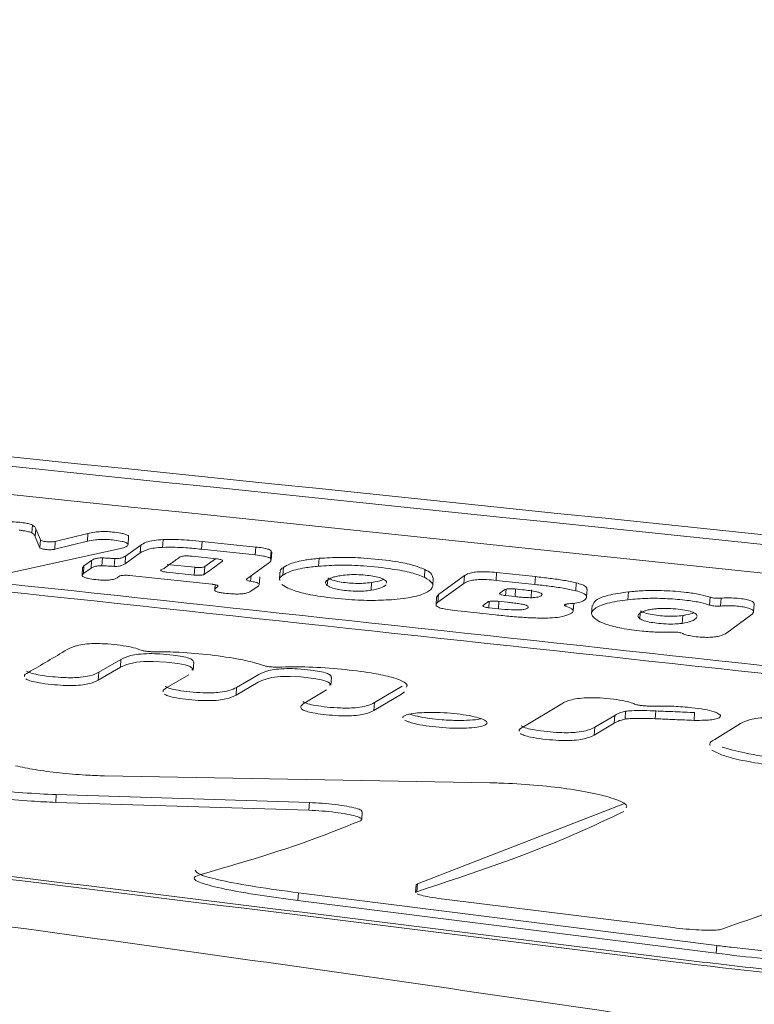
# Model space of a CAD drawing. Units: millimetres. Extents: x 963 to 18704, y 356 to 11722.
# Drawn here: x 13208 to 13227, y 4348 to 4374 of the extents above; entities that cross this region are included whole.
import ezdxf

# ---------------------------------------------------------------- set-up
doc = ezdxf.new("R2010")
doc.units = ezdxf.units.MM
doc.layers.add('DiKom', color=7, linetype='Continuous')

msp = doc.modelspace()

# ---------------------------------------------------------------- linework, layer by layer
at = {"layer": 'DiKom', "color": 7, "linetype": 'Continuous', "lineweight": 15}
for p, q in [((13208.599, 4360.643), (13208.585, 4360.443)), ((13208.687, 4360.546), (13208.673, 4360.346)), ((13208.673, 4360.346), (13208.79, 4360.065)), ((13208.804, 4360.265), (13208.687, 4360.546)), ((13210.019, 4360.429), (13209.182, 4360.225)), ((13210.019, 4360.429), (13210.005, 4360.229)), ((13211.043, 4360.144), (13211.057, 4360.344)), ((13208.804, 4360.265), (13208.79, 4360.065)), ((13209.168, 4360.025), (13210.005, 4360.229)), ((13209.182, 4360.225), (13209.168, 4360.025)), ((13211.368, 4360.13), (13210.982, 4359.851)), ((13211.368, 4360.13), (13211.354, 4359.93)), ((13211.94, 4360.274), (13211.926, 4360.074)), ((13212.936, 4360.226), (13212.922, 4360.026)), ((13214.31, 4360.081), (13212.936, 4360.226)), ((13214.31, 4360.081), (13214.296, 4359.881)), ((13210.818, 4360.035), (13208.024, 4359.426)), ((13210.968, 4359.651), (13211.354, 4359.93)), ((13210.982, 4359.851), (13210.968, 4359.651)), ((13213.309, 4359.779), (13212.686, 4359.845)), ((13212.922, 4360.026), (13214.296, 4359.881)), ((13214.703, 4359.985), (13214.689, 4359.785)), ((13214.712, 4359.954), (13214.703, 4359.985)), ((13214.703, 4359.753), (13214.717, 4359.953)), ((13209.916, 4359.602), (13209.887, 4359.559)), ((13209.916, 4359.602), (13209.902, 4359.402)), ((13210.111, 4359.739), (13209.916, 4359.602)), ((13210.111, 4359.739), (13210.097, 4359.539)), ((13210.392, 4359.804), (13210.378, 4359.605)), ((13210.703, 4359.786), (13210.689, 4359.586)), ((13212.749, 4359.563), (13212.046, 4359.638)), ((13213.007, 4359.582), (13212.993, 4359.382)), ((13213.283, 4359.782), (13213.007, 4359.582)), ((13213.457, 4359.733), (13213.456, 4359.717)), ((13213.456, 4359.717), (13213.461, 4359.721)), ((13214.635, 4359.67), (13214.074, 4359.263)), ((13214.689, 4359.785), (13214.698, 4359.754)), ((13215.931, 4359.793), (13215.917, 4359.592)), ((13209.883, 4359.559), (13209.869, 4359.359)), ((13209.902, 4359.402), (13210.097, 4359.539)), ((13213.193, 4359.13), (13211.08, 4359.354)), ((13212.032, 4359.438), (13212.735, 4359.363)), ((13212.749, 4359.563), (13212.735, 4359.363)), ((13214.188, 4359.346), (13214.178, 4359.207)), ((13214.927, 4359.439), (13214.914, 4359.238)), ((13215.018, 4359.562), (13215.004, 4359.362)), ((13218.636, 4359.507), (13218.622, 4359.307)), ((13219.643, 4359.35), (13218.981, 4358.868)), ((13219.643, 4359.35), (13219.629, 4359.15)), ((13220.468, 4359.429), (13220.455, 4359.229)), ((13221.46, 4359.324), (13220.468, 4359.429)), ((13221.46, 4359.324), (13221.446, 4359.124)), ((13213.269, 4359.118), (13213.26, 4358.989)), ((13213.272, 4359.118), (13213.263, 4359)), ((13213.341, 4359.085), (13213.34, 4359.07)), ((13213.34, 4359.07), (13213.344, 4359.074)), ((13214.372, 4359.083), (13214.181, 4358.949)), ((13214.386, 4359.095), (13214.372, 4359.083)), ((13214.4, 4359.119), (13214.414, 4359.319)), ((13215.131, 4359.031), (13214.976, 4359.123)), ((13216.149, 4359.243), (13216.138, 4359.094)), ((13217.273, 4359.175), (13217.259, 4358.975)), ((13218.835, 4359.093), (13218.849, 4359.293)), ((13218.967, 4358.668), (13219.629, 4359.15)), ((13220.455, 4359.229), (13221.446, 4359.124)), ((13222.505, 4359.165), (13222.491, 4358.965)), ((13218.981, 4358.868), (13218.938, 4358.806)), ((13218.981, 4358.868), (13218.967, 4358.668)), ((13220.71, 4359.004), (13220.699, 4358.839)), ((13220.699, 4358.839), (13220.941, 4358.813)), ((13221.132, 4358.989), (13220.932, 4359.011)), ((13220.954, 4359.008), (13220.941, 4358.813)), ((13221.363, 4358.986), (13221.349, 4358.786)), ((13222.769, 4358.801), (13222.783, 4359.001)), ((13223.838, 4358.935), (13223.824, 4358.735)), ((13218.933, 4358.806), (13218.919, 4358.606)), ((13220.281, 4358.69), (13220.27, 4358.528)), ((13220.744, 4358.67), (13220.502, 4358.696)), ((13220.525, 4358.693), (13220.512, 4358.502)), ((13222.245, 4358.62), (13222.241, 4358.568)), ((13222.424, 4358.442), (13222.438, 4358.643)), ((13222.911, 4358.584), (13222.897, 4358.385)), ((13225.926, 4358.799), (13225.912, 4358.599)), ((13226.207, 4358.773), (13226.193, 4358.573)), ((13227.036, 4358.425), (13227.05, 4358.625)), ((13220.436, 4358.347), (13219.397, 4358.459)), ((13220.27, 4358.528), (13220.512, 4358.502)), ((13224.141, 4358.381), (13224.132, 4358.247)), ((13225.227, 4358.33), (13225.213, 4358.13)), ((13226.972, 4358.341), (13226.356, 4357.889)), ((13210.297, 4356.878), (13210.86, 4357.207)), ((13210.86, 4357.207), (13210.847, 4357.008)), ((13212.71, 4356.933), (13212.724, 4357.132)), ((13210.847, 4357.008), (13210.283, 4356.678)), ((13210.297, 4356.878), (13210.283, 4356.678)), ((13212.039, 4356.486), (13212.596, 4356.812)), ((13213.82, 4356.491), (13214.384, 4356.822)), ((13214.37, 4356.623), (13213.807, 4356.292)), ((13216.232, 4356.546), (13216.246, 4356.745)), ((13213.82, 4356.491), (13213.807, 4356.292)), ((13215.562, 4356.098), (13216.12, 4356.426)), ((13218.038, 4356.322), (13217.33, 4355.902)), ((13217.344, 4356.102), (13218.052, 4356.521)), ((13218.116, 4356.377), (13218.038, 4356.322)), ((13217.344, 4356.102), (13217.33, 4355.902)), ((13221.142, 4355.477), (13222.134, 4356.074)), ((13223.767, 4355.881), (13223.753, 4355.681)), ((13224.539, 4355.889), (13224.526, 4355.69)), ((13225.529, 4355.848), (13225.516, 4355.648)), ((13218.209, 4355.614), (13218.117, 4355.656)), ((13223.476, 4355.576), (13222.964, 4355.272)), ((13222.978, 4355.471), (13223.49, 4355.776)), ((13223.49, 4355.776), (13223.476, 4355.576)), ((13226.048, 4355.163), (13226.704, 4355.565)), ((13222.978, 4355.471), (13222.964, 4355.272)), ((13226.221, 4354.765), (13225.974, 4354.887)), ((13210.438, 4354.229), (13220.293, 4354.051)), ((13209.21, 4353.749), (13209.196, 4353.55)), ((13209.196, 4353.55), (13215.666, 4353.348)), ((13215.68, 4353.546), (13209.21, 4353.749)), ((13215.68, 4353.546), (13215.666, 4353.348)), ((13217.02, 4353.113), (13217.034, 4353.311)), ((13218.441, 4351.465), (13223.734, 4353.518)), ((13216.985, 4353.082), (13217.014, 4353.1)), ((13218.407, 4351.443), (13218.393, 4351.244)), ((13218.408, 4351.443), (13218.441, 4351.465)), ((13218.441, 4351.465), (13218.427, 4351.267)), ((13215.403, 4351.239), (13215.389, 4351.04)), ((13215.389, 4351.04), (13226.084, 4349.691)), ((13226.098, 4349.89), (13215.403, 4351.239)), ((13219.13, 4351.075), (13224.981, 4350.347)), ((13226.098, 4349.89), (13226.084, 4349.691))]:
    msp.add_line(p, q, dxfattribs=at)
at = {"layer": 'DiKom', "color": 7, "linetype": 'Continuous', "lineweight": 15, "flags": 128}
for points in [[(13212.676, 4356.935), (13212.699, 4356.97), (13212.629, 4357.022), (13212.504, 4357.065), (13212.32, 4357.101), (13212.021, 4357.136), (13211.688, 4357.155), (13211.451, 4357.152), (13211.256, 4357.135), (13211.013, 4357.081), (13210.847, 4357.008), (13210.847, 4357.008)], [(13216.198, 4356.548), (13216.221, 4356.585), (13216.149, 4356.637), (13215.992, 4356.687), (13215.797, 4356.723), (13215.463, 4356.759), (13215.192, 4356.772), (13214.942, 4356.767), (13214.715, 4356.741), (13214.465, 4356.67), (13214.37, 4356.623), (13214.37, 4356.623)]]:
    msp.add_lwpolyline(points, dxfattribs=at)
at = {"layer": 'DiKom', "color": 7, "linetype": 'Continuous', "lineweight": 15}
for points, knots in [([(13242.741, 4358.778), (13216.746, 4361.501), (13164.752, 4366.947), (13112.687, 4371.362), (13086.652, 4373.57)], [0, 0, 0, 0, 0.499961, 1, 1, 1, 1]), ([(13242.473, 4358.553), (13216.478, 4361.282), (13164.485, 4366.74), (13112.419, 4371.143), (13086.383, 4373.345)], [0, 0, 0, 0, 0.499958, 1, 1, 1, 1]), ([(13241.668, 4357.894), (13215.675, 4360.641), (13163.685, 4366.136), (13111.616, 4370.502), (13085.579, 4372.686)], [0, 0, 0, 0, 0.499954, 1, 1, 1, 1]), ([(13084.68, 4370.422), (13097.317, 4369.413), (13122.592, 4367.395), (13160.483, 4363.966), (13198.356, 4360.221), (13223.586, 4357.455), (13236.201, 4356.072)], [0, 0, 0, 0, 0.249965, 0.49993, 0.749965, 1, 1, 1, 1]), ([(13236.187, 4355.873), (13223.575, 4357.255), (13198.353, 4360.02), (13160.483, 4363.765), (13122.588, 4367.194), (13097.307, 4369.213), (13084.666, 4370.222)], [0, 0, 0, 0, 0.249964, 0.49993, 0.749965, 1, 1, 1, 1]), ([(13025.849, 4365.219), (13027.215, 4365.18), (13032.985, 4365.013), (13043.122, 4364.628), (13056.244, 4364.062), (13069.299, 4363.401), (13082.281, 4362.654), (13095.178, 4361.82), (13107.983, 4360.901), (13120.684, 4359.897), (13133.274, 4358.811), (13145.741, 4357.644), (13158.077, 4356.399), (13170.273, 4355.076), (13182.318, 4353.679), (13194.204, 4352.21), (13205.922, 4350.671), (13217.465, 4349.066), (13228.809, 4347.392), (13237.415, 4346.071), (13242.183, 4345.289), (13243.29, 4345.107)], [0, 0, 0, 0, 0.017863, 0.075466, 0.133018, 0.190509, 0.24793, 0.30527, 0.36252, 0.419668, 0.476705, 0.533621, 0.590403, 0.647041, 0.703524, 0.759841, 0.81598, 0.871928, 0.927675, 0.983207, 1, 1, 1, 1]), ([(13067.975, 4364.361), (13081.104, 4363.518), (13107.36, 4361.832), (13146.718, 4358.443), (13186.047, 4354.412), (13212.225, 4351.149), (13225.314, 4349.517)], [0, 0, 0, 0, 0.249857, 0.499711, 0.749855, 1, 1, 1, 1]), ([(13067.719, 4364.308), (13080.847, 4363.469), (13107.104, 4361.791), (13146.462, 4358.405), (13185.791, 4354.371), (13211.968, 4351.1), (13225.057, 4349.464)], [0, 0, 0, 0, 0.249854, 0.499706, 0.749852, 1, 1, 1, 1]), ([(13208.274, 4360.714), (13208.211, 4360.719), (13208.084, 4360.73), (13207.899, 4360.728), (13207.74, 4360.713), (13207.617, 4360.683), (13207.557, 4360.648), (13207.559, 4360.623), (13207.56, 4360.614)], [0, 0, 0, 0, 0.173325, 0.347546, 0.504943, 0.680703, 0.891982, 1, 1, 1, 1]), ([(13208.599, 4360.643), (13208.582, 4360.651), (13208.541, 4360.669), (13208.429, 4360.695), (13208.328, 4360.707), (13208.274, 4360.714)], [0, 0, 0, 0, 0.261569, 0.598218, 1, 1, 1, 1]), ([(13208.687, 4360.546), (13208.682, 4360.557), (13208.671, 4360.579), (13208.649, 4360.611), (13208.616, 4360.632), (13208.599, 4360.643)], [0, 0, 0, 0, 0.343167, 0.669405, 1, 1, 1, 1]), ([(13208.26, 4360.513), (13208.295, 4360.509), (13208.383, 4360.499), (13208.507, 4360.476), (13208.56, 4360.454), (13208.585, 4360.443)], [0, 0, 0, 0, 0.26051, 0.644168, 1, 1, 1, 1]), ([(13208.585, 4360.443), (13208.603, 4360.432), (13208.636, 4360.41), (13208.658, 4360.378), (13208.668, 4360.357), (13208.673, 4360.346)], [0, 0, 0, 0, 0.346118, 0.672238, 1, 1, 1, 1]), ([(13211.057, 4360.344), (13211.057, 4360.344), (13211.057, 4360.396), (13211.046, 4360.36), (13210.972, 4360.415), (13210.837, 4360.44), (13210.675, 4360.465), (13210.498, 4360.479), (13210.336, 4360.478), (13210.167, 4360.462), (13210.073, 4360.441), (13210.019, 4360.429)], [0, 0, 0, 0, 0.000042, 0.109173, 0.219148, 0.31378, 0.479298, 0.582585, 0.686407, 0.820151, 1, 1, 1, 1]), ([(13209.182, 4360.225), (13209.167, 4360.222), (13209.137, 4360.216), (13209.072, 4360.213), (13209.001, 4360.214), (13208.931, 4360.221), (13208.87, 4360.232), (13208.826, 4360.246), (13208.808, 4360.257), (13208.805, 4360.263), (13208.804, 4360.265)], [0, 0, 0, 0, 0.132042, 0.272756, 0.412193, 0.550556, 0.688831, 0.827631, 0.967404, 1, 1, 1, 1]), ([(13210.005, 4360.229), (13210.068, 4360.243), (13210.166, 4360.264), (13210.349, 4360.279), (13210.519, 4360.278), (13210.708, 4360.258), (13210.876, 4360.233), (13210.992, 4360.199), (13211.046, 4360.165), (13211.045, 4360.121), (13210.974, 4360.074), (13210.868, 4360.048), (13210.818, 4360.035)], [0, 0, 0, 0, 0.14609, 0.226032, 0.306783, 0.393024, 0.509554, 0.578171, 0.646998, 0.735646, 0.872642, 1, 1, 1, 1]), ([(13211.94, 4360.274), (13211.861, 4360.268), (13211.682, 4360.254), (13211.485, 4360.201), (13211.409, 4360.155), (13211.368, 4360.13)], [0, 0, 0, 0, 0.268559, 0.606128, 1, 1, 1, 1]), ([(13212.936, 4360.226), (13212.83, 4360.236), (13212.633, 4360.256), (13212.293, 4360.279), (13212.071, 4360.276), (13211.94, 4360.274)], [0, 0, 0, 0, 0.323005, 0.602416, 1, 1, 1, 1]), ([(13214.703, 4359.985), (13214.689, 4359.996), (13214.66, 4360.017), (13214.55, 4360.048), (13214.425, 4360.069), (13214.337, 4360.078), (13214.31, 4360.081)], [0, 0, 0, 0, 0.254552, 0.509383, 0.84459, 1, 1, 1, 1]), ([(13208.79, 4360.065), (13208.795, 4360.059), (13208.803, 4360.049), (13208.845, 4360.035), (13208.903, 4360.023), (13208.971, 4360.015), (13209.043, 4360.012), (13209.109, 4360.015), (13209.149, 4360.02), (13209.166, 4360.024), (13209.168, 4360.025)], [0, 0, 0, 0, 0.139512, 0.280036, 0.419752, 0.558864, 0.697079, 0.835905, 0.975076, 1, 1, 1, 1]), ([(13210.982, 4359.851), (13210.966, 4359.841), (13210.934, 4359.82), (13210.865, 4359.798), (13210.782, 4359.787), (13210.729, 4359.786), (13210.703, 4359.786)], [0, 0, 0, 0, 0.331988, 0.666183, 0.834638, 1, 1, 1, 1]), ([(13211.354, 4359.93), (13211.412, 4359.964), (13211.496, 4360.012), (13211.717, 4360.059), (13211.855, 4360.069), (13211.926, 4360.074)], [0, 0, 0, 0, 0.534945, 0.759182, 1, 1, 1, 1]), ([(13211.926, 4360.074), (13212.033, 4360.076), (13212.228, 4360.08), (13212.569, 4360.06), (13212.789, 4360.039), (13212.922, 4360.026)], [0, 0, 0, 0, 0.328053, 0.596224, 1, 1, 1, 1]), ([(13212.686, 4359.845), (13212.642, 4359.849), (13212.576, 4359.855), (13212.488, 4359.854), (13212.429, 4359.847), (13212.386, 4359.836), (13212.37, 4359.825), (13212.362, 4359.82)], [0, 0, 0, 0, 0.310042, 0.466689, 0.623224, 0.815446, 1, 1, 1, 1]), ([(13214.296, 4359.881), (13214.369, 4359.873), (13214.488, 4359.858), (13214.619, 4359.826), (13214.672, 4359.802), (13214.686, 4359.788), (13214.689, 4359.785)], [0, 0, 0, 0, 0.40613, 0.666401, 0.927544, 1, 1, 1, 1]), ([(13210.097, 4359.539), (13210.113, 4359.549), (13210.146, 4359.57), (13210.217, 4359.592), (13210.301, 4359.604), (13210.353, 4359.604), (13210.378, 4359.605)], [0, 0, 0, 0, 0.338589, 0.679658, 0.843522, 1, 1, 1, 1]), ([(13210.392, 4359.804), (13210.368, 4359.804), (13210.319, 4359.804), (13210.244, 4359.794), (13210.166, 4359.773), (13210.132, 4359.752), (13210.111, 4359.739)], [0, 0, 0, 0, 0.150486, 0.300497, 0.575141, 1, 1, 1, 1]), ([(13210.378, 4359.605), (13210.404, 4359.603), (13210.457, 4359.6), (13210.561, 4359.594), (13210.638, 4359.589), (13210.689, 4359.586)], [0, 0, 0, 0, 0.255063, 0.510307, 1, 1, 1, 1]), ([(13210.703, 4359.786), (13210.676, 4359.787), (13210.624, 4359.791), (13210.52, 4359.797), (13210.443, 4359.802), (13210.392, 4359.804)], [0, 0, 0, 0, 0.254933, 0.509625, 1, 1, 1, 1]), ([(13210.689, 4359.586), (13210.713, 4359.586), (13210.762, 4359.586), (13210.837, 4359.596), (13210.914, 4359.617), (13210.948, 4359.638), (13210.968, 4359.651)], [0, 0, 0, 0, 0.153535, 0.306282, 0.583141, 1, 1, 1, 1]), ([(13212.362, 4359.82), (13212.324, 4359.793), (13212.197, 4359.7), (13212.07, 4359.609), (13211.98, 4359.544)], [0, 0, 0, 0, 0.29389, 1, 1, 1, 1]), ([(13213.007, 4359.582), (13212.998, 4359.578), (13212.981, 4359.569), (13212.93, 4359.561), (13212.866, 4359.557), (13212.802, 4359.559), (13212.764, 4359.562), (13212.749, 4359.563)], [0, 0, 0, 0, 0.213463, 0.43006, 0.646113, 0.859901, 1, 1, 1, 1]), ([(13212.993, 4359.382), (13213.109, 4359.465), (13213.263, 4359.576), (13213.417, 4359.689), (13213.456, 4359.717)], [0, 0, 0, 0, 0.751459, 1, 1, 1, 1]), ([(13213.46, 4359.728), (13213.461, 4359.731), (13213.463, 4359.739), (13213.439, 4359.753), (13213.394, 4359.767), (13213.346, 4359.775), (13213.316, 4359.778), (13213.309, 4359.779)], [0, 0, 0, 0, 0.147089, 0.405932, 0.663237, 0.919799, 1, 1, 1, 1]), ([(13214.701, 4359.745), (13214.695, 4359.732), (13214.682, 4359.706), (13214.65, 4359.682), (13214.635, 4359.67)], [0, 0, 0, 0, 0.496945, 1, 1, 1, 1]), ([(13215.004, 4359.362), (13215.049, 4359.389), (13215.168, 4359.461), (13215.479, 4359.544), (13215.795, 4359.579), (13215.917, 4359.592)], [0, 0, 0, 0, 0.272854, 0.718129, 1, 1, 1, 1]), ([(13215.931, 4359.793), (13215.812, 4359.78), (13215.511, 4359.747), (13215.192, 4359.665), (13215.069, 4359.592), (13215.018, 4359.562)], [0, 0, 0, 0, 0.273242, 0.693615, 1, 1, 1, 1]), ([(13215.917, 4359.592), (13216.096, 4359.604), (13216.455, 4359.628), (13217.127, 4359.602), (13217.76, 4359.534), (13218.314, 4359.43), (13218.52, 4359.347), (13218.622, 4359.307)], [0, 0, 0, 0, 0.191307, 0.382975, 0.626292, 0.815429, 1, 1, 1, 1]), ([(13218.636, 4359.507), (13218.532, 4359.548), (13218.324, 4359.631), (13217.768, 4359.735), (13217.136, 4359.802), (13216.466, 4359.828), (13216.11, 4359.804), (13215.931, 4359.793)], [0, 0, 0, 0, 0.187489, 0.375181, 0.619281, 0.80946, 1, 1, 1, 1]), ([(13210.712, 4359.269), (13210.678, 4359.259), (13210.627, 4359.243), (13210.51, 4359.233), (13210.397, 4359.233), (13210.243, 4359.245), (13210.087, 4359.265), (13209.954, 4359.294), (13209.881, 4359.326), (13209.858, 4359.363), (13209.886, 4359.388), (13209.902, 4359.402)], [0, 0, 0, 0, 0.139452, 0.213204, 0.287127, 0.377785, 0.532822, 0.632324, 0.732395, 0.844726, 1, 1, 1, 1]), ([(13210.822, 4359.336), (13210.808, 4359.327), (13210.784, 4359.311), (13210.749, 4359.288), (13210.724, 4359.276), (13210.712, 4359.269)], [0, 0, 0, 0, 0.415106, 0.707463, 1, 1, 1, 1]), ([(13211.08, 4359.354), (13211.061, 4359.356), (13211.019, 4359.359), (13210.952, 4359.36), (13210.89, 4359.356), (13210.844, 4359.347), (13210.829, 4359.34), (13210.822, 4359.336)], [0, 0, 0, 0, 0.176834, 0.390527, 0.60518, 0.820485, 1, 1, 1, 1]), ([(13211.903, 4359.507), (13211.902, 4359.507), (13211.888, 4359.504), (13211.877, 4359.494), (13211.877, 4359.479), (13211.903, 4359.464), (13211.95, 4359.45), (13211.997, 4359.442), (13212.025, 4359.439), (13212.032, 4359.438)], [0, 0, 0, 0, 0.003201, 0.192409, 0.382138, 0.572163, 0.761177, 0.948625, 1, 1, 1, 1]), ([(13211.98, 4359.544), (13211.975, 4359.541), (13211.965, 4359.534), (13211.94, 4359.522), (13211.917, 4359.513), (13211.903, 4359.507)], [0, 0, 0, 0, 0.257828, 0.516411, 1, 1, 1, 1]), ([(13212.735, 4359.363), (13212.758, 4359.362), (13212.804, 4359.358), (13212.874, 4359.358), (13212.934, 4359.363), (13212.975, 4359.372), (13212.988, 4359.379), (13212.993, 4359.382)], [0, 0, 0, 0, 0.212425, 0.425362, 0.638087, 0.852799, 1, 1, 1, 1]), ([(13214.93, 4359.237), (13214.926, 4359.247), (13214.903, 4359.291), (13214.959, 4359.331), (13215.004, 4359.362)], [0, 0, 0, 0, 0.213168, 1, 1, 1, 1]), ([(13215.018, 4359.562), (13214.978, 4359.534), (13214.922, 4359.494), (13214.944, 4359.45), (13214.95, 4359.437)], [0, 0, 0, 0, 0.70774, 1, 1, 1, 1]), ([(13216.498, 4359.355), (13216.452, 4359.347), (13216.36, 4359.332), (13216.235, 4359.295), (13216.182, 4359.263), (13216.149, 4359.244)], [0, 0, 0, 0, 0.278875, 0.553875, 1, 1, 1, 1]), ([(13217.612, 4359.237), (13217.58, 4359.256), (13217.522, 4359.289), (13217.357, 4359.332), (13217.16, 4359.36), (13216.936, 4359.378), (13216.694, 4359.378), (13216.564, 4359.363), (13216.498, 4359.355)], [0, 0, 0, 0, 0.185544, 0.335274, 0.484854, 0.646638, 0.820584, 1, 1, 1, 1]), ([(13218.834, 4359.294), (13218.83, 4359.336), (13218.823, 4359.407), (13218.69, 4359.478), (13218.636, 4359.507)], [0, 0, 0, 0, 0.59569, 1, 1, 1, 1]), ([(13220.468, 4359.429), (13220.386, 4359.437), (13220.246, 4359.45), (13220.044, 4359.452), (13219.88, 4359.438), (13219.731, 4359.404), (13219.676, 4359.37), (13219.643, 4359.35)], [0, 0, 0, 0, 0.221747, 0.37732, 0.533501, 0.718725, 1, 1, 1, 1]), ([(13222.505, 4359.165), (13222.402, 4359.188), (13222.197, 4359.232), (13221.833, 4359.282), (13221.585, 4359.31), (13221.46, 4359.324)], [0, 0, 0, 0, 0.334477, 0.6649, 1, 1, 1, 1]), ([(13213.344, 4359.08), (13213.344, 4359.083), (13213.346, 4359.091), (13213.322, 4359.104), (13213.277, 4359.118), (13213.229, 4359.126), (13213.2, 4359.129), (13213.193, 4359.13)], [0, 0, 0, 0, 0.146919, 0.405235, 0.663289, 0.918954, 1, 1, 1, 1]), ([(13214.068, 4359.247), (13214.072, 4359.242), (13214.081, 4359.232), (13214.122, 4359.217), (13214.16, 4359.21), (13214.178, 4359.207)], [0, 0, 0, 0, 0.345263, 0.689188, 1, 1, 1, 1]), ([(13214.074, 4359.263), (13214.074, 4359.263), (13214.069, 4359.259), (13214.069, 4359.255), (13214.069, 4359.252)], [0, 0, 0, 0, 0.109601, 1, 1, 1, 1]), ([(13214.178, 4359.207), (13214.221, 4359.199), (13214.298, 4359.186), (13214.37, 4359.159), (13214.402, 4359.137), (13214.395, 4359.124), (13214.393, 4359.12)], [0, 0, 0, 0, 0.329092, 0.595402, 0.861424, 1, 1, 1, 1]), ([(13216.149, 4359.244), (13216.134, 4359.231), (13216.104, 4359.205), (13216.083, 4359.156), (13216.117, 4359.118), (13216.138, 4359.094)], [0, 0, 0, 0, 0.27289, 0.546056, 1, 1, 1, 1]), ([(13216.138, 4359.094), (13216.176, 4359.072), (13216.24, 4359.034), (13216.429, 4358.991), (13216.631, 4358.965), (13216.855, 4358.95), (13217.081, 4358.953), (13217.199, 4358.967), (13217.259, 4358.975)], [0, 0, 0, 0, 0.219773, 0.366138, 0.512264, 0.678065, 0.835707, 1, 1, 1, 1]), ([(13217.273, 4359.175), (13217.204, 4359.167), (13217.082, 4359.152), (13216.858, 4359.15), (13216.646, 4359.165), (13216.437, 4359.192), (13216.247, 4359.237), (13216.186, 4359.274), (13216.152, 4359.294)], [0, 0, 0, 0, 0.18553, 0.33176, 0.477848, 0.633753, 0.801593, 1, 1, 1, 1]), ([(13217.259, 4358.975), (13217.353, 4358.993), (13217.54, 4359.031), (13217.608, 4359.087), (13217.642, 4359.115)], [0, 0, 0, 0, 0.501598, 1, 1, 1, 1]), ([(13217.57, 4359.257), (13217.569, 4359.256), (13217.538, 4359.227), (13217.422, 4359.2), (13217.299, 4359.179), (13217.273, 4359.175)], [0, 0, 0, 0, 0.033543, 0.794972, 1, 1, 1, 1]), ([(13217.647, 4359.159), (13217.652, 4359.172), (13217.662, 4359.198), (13217.628, 4359.224), (13217.612, 4359.237)], [0, 0, 0, 0, 0.5198, 1, 1, 1, 1]), ([(13218.622, 4359.307), (13218.705, 4359.256), (13218.871, 4359.154), (13218.817, 4359.001), (13218.596, 4358.867), (13218.237, 4358.779), (13217.951, 4358.749), (13217.849, 4358.739)], [0, 0, 0, 0, 0.216726, 0.433114, 0.668811, 0.881965, 1, 1, 1, 1]), ([(13219.629, 4359.15), (13219.665, 4359.171), (13219.72, 4359.205), (13219.876, 4359.239), (13220.038, 4359.252), (13220.24, 4359.249), (13220.375, 4359.237), (13220.455, 4359.229)], [0, 0, 0, 0, 0.299283, 0.467431, 0.637045, 0.78494, 1, 1, 1, 1]), ([(13221.446, 4359.124), (13221.569, 4359.11), (13221.815, 4359.082), (13222.18, 4359.033), (13222.386, 4358.988), (13222.491, 4358.965)], [0, 0, 0, 0, 0.330536, 0.659599, 1, 1, 1, 1]), ([(13222.771, 4359.002), (13222.772, 4359.02), (13222.775, 4359.059), (13222.673, 4359.117), (13222.556, 4359.151), (13222.505, 4359.165)], [0, 0, 0, 0, 0.31786, 0.702663, 1, 1, 1, 1]), ([(13214.181, 4358.949), (13214.155, 4358.934), (13214.113, 4358.91), (13213.993, 4358.887), (13213.866, 4358.878), (13213.698, 4358.882), (13213.54, 4358.895), (13213.4, 4358.914), (13213.32, 4358.934), (13213.268, 4358.96), (13213.257, 4358.982), (13213.262, 4358.997), (13213.263, 4359)], [0, 0, 0, 0, 0.172559, 0.274492, 0.377193, 0.468545, 0.62454, 0.702892, 0.781986, 0.852054, 0.96097, 1, 1, 1, 1]), ([(13213.263, 4359), (13213.266, 4359.005), (13213.276, 4359.02), (13213.304, 4359.043), (13213.328, 4359.061), (13213.34, 4359.07)], [0, 0, 0, 0, 0.200543, 0.600051, 1, 1, 1, 1]), ([(13217.849, 4358.739), (13217.669, 4358.728), (13217.308, 4358.707), (13216.637, 4358.736), (13216.001, 4358.804), (13215.446, 4358.909), (13215.235, 4358.99), (13215.131, 4359.031)], [0, 0, 0, 0, 0.19121, 0.382669, 0.621599, 0.812162, 1, 1, 1, 1]), ([(13220.553, 4358.902), (13220.552, 4358.902), (13220.546, 4358.897), (13220.542, 4358.886), (13220.561, 4358.87), (13220.602, 4358.855), (13220.652, 4358.845), (13220.687, 4358.841), (13220.699, 4358.839)], [0, 0, 0, 0, 0.01822, 0.234835, 0.451847, 0.667815, 0.882586, 1, 1, 1, 1]), ([(13220.673, 4358.991), (13220.643, 4358.969), (13220.603, 4358.939), (13220.563, 4358.91), (13220.553, 4358.902)], [0, 0, 0, 0, 0.742657, 1, 1, 1, 1]), ([(13220.932, 4359.011), (13220.909, 4359.013), (13220.862, 4359.017), (13220.792, 4359.016), (13220.732, 4359.011), (13220.692, 4359.001), (13220.679, 4358.994), (13220.673, 4358.991)], [0, 0, 0, 0, 0.211677, 0.4245, 0.637869, 0.852026, 1, 1, 1, 1]), ([(13221.349, 4358.786), (13221.383, 4358.787), (13221.451, 4358.789), (13221.521, 4358.801), (13221.589, 4358.822), (13221.632, 4358.85), (13221.63, 4358.884), (13221.581, 4358.912), (13221.478, 4358.941), (13221.324, 4358.967), (13221.195, 4358.982), (13221.132, 4358.989)], [0, 0, 0, 0, 0.083609, 0.167209, 0.227533, 0.393862, 0.492731, 0.592205, 0.683098, 0.847552, 1, 1, 1, 1]), ([(13222.491, 4358.965), (13222.558, 4358.945), (13222.692, 4358.905), (13222.785, 4358.828), (13222.759, 4358.752), (13222.664, 4358.685), (13222.496, 4358.646), (13222.368, 4358.635), (13222.314, 4358.631)], [0, 0, 0, 0, 0.167584, 0.335457, 0.555996, 0.753073, 0.89442, 1, 1, 1, 1]), ([(13223.838, 4358.935), (13223.655, 4358.909), (13223.29, 4358.856), (13222.98, 4358.728), (13222.942, 4358.63), (13222.925, 4358.583)], [0, 0, 0, 0, 0.341646, 0.683092, 1, 1, 1, 1]), ([(13225.926, 4358.799), (13225.843, 4358.824), (13225.676, 4358.874), (13225.263, 4358.933), (13224.759, 4358.973), (13224.237, 4358.973), (13223.959, 4358.947), (13223.838, 4358.935)], [0, 0, 0, 0, 0.163389, 0.326329, 0.572974, 0.814304, 1, 1, 1, 1]), ([(13219.397, 4358.459), (13219.317, 4358.468), (13219.181, 4358.485), (13219.026, 4358.521), (13218.936, 4358.561), (13218.905, 4358.612), (13218.944, 4358.647), (13218.967, 4358.668)], [0, 0, 0, 0, 0.222075, 0.377076, 0.532621, 0.719824, 1, 1, 1, 1]), ([(13220.117, 4358.574), (13220.121, 4358.569), (13220.131, 4358.558), (13220.173, 4358.544), (13220.223, 4358.534), (13220.257, 4358.529), (13220.27, 4358.528)], [0, 0, 0, 0, 0.28305, 0.565241, 0.845437, 1, 1, 1, 1]), ([(13220.123, 4358.59), (13220.123, 4358.59), (13220.118, 4358.586), (13220.118, 4358.582), (13220.118, 4358.579)], [0, 0, 0, 0, 0.110607, 1, 1, 1, 1]), ([(13220.244, 4358.677), (13220.231, 4358.667), (13220.191, 4358.638), (13220.151, 4358.609), (13220.123, 4358.59)], [0, 0, 0, 0, 0.325465, 1, 1, 1, 1]), ([(13220.502, 4358.696), (13220.479, 4358.698), (13220.433, 4358.702), (13220.363, 4358.701), (13220.303, 4358.696), (13220.262, 4358.687), (13220.249, 4358.68), (13220.244, 4358.677)], [0, 0, 0, 0, 0.212432, 0.424587, 0.637938, 0.85273, 1, 1, 1, 1]), ([(13220.512, 4358.502), (13220.622, 4358.491), (13220.781, 4358.476), (13220.991, 4358.47), (13221.121, 4358.476), (13221.217, 4358.495), (13221.268, 4358.522), (13221.286, 4358.552), (13221.255, 4358.581), (13221.205, 4358.6), (13221.167, 4358.609), (13221.158, 4358.611)], [0, 0, 0, 0, 0.252121, 0.35969, 0.468418, 0.56345, 0.677381, 0.79969, 0.885504, 0.971636, 1, 1, 1, 1]), ([(13221.158, 4358.611), (13221.114, 4358.62), (13221.029, 4358.636), (13220.886, 4358.654), (13220.792, 4358.665), (13220.744, 4358.67)], [0, 0, 0, 0, 0.348133, 0.672615, 1, 1, 1, 1]), ([(13220.941, 4358.813), (13220.985, 4358.809), (13221.074, 4358.8), (13221.211, 4358.789), (13221.303, 4358.787), (13221.349, 4358.786)], [0, 0, 0, 0, 0.334635, 0.661855, 1, 1, 1, 1]), ([(13222.314, 4358.631), (13222.298, 4358.629), (13222.263, 4358.626), (13222.222, 4358.617), (13222.2, 4358.603), (13222.201, 4358.587), (13222.22, 4358.575), (13222.237, 4358.569), (13222.241, 4358.568)], [0, 0, 0, 0, 0.152465, 0.349706, 0.547853, 0.747065, 0.945996, 1, 1, 1, 1]), ([(13223.062, 4358.195), (13222.99, 4358.248), (13222.847, 4358.355), (13222.954, 4358.511), (13223.246, 4358.652), (13223.636, 4358.708), (13223.824, 4358.735)], [0, 0, 0, 0, 0.243669, 0.487011, 0.751538, 1, 1, 1, 1]), ([(13223.824, 4358.735), (13223.988, 4358.75), (13224.299, 4358.777), (13224.841, 4358.767), (13225.31, 4358.726), (13225.687, 4358.668), (13225.842, 4358.62), (13225.912, 4358.599)], [0, 0, 0, 0, 0.247736, 0.468924, 0.689579, 0.860661, 1, 1, 1, 1]), ([(13225.912, 4358.599), (13225.928, 4358.594), (13225.958, 4358.585), (13226.024, 4358.575), (13226.095, 4358.57), (13226.153, 4358.57), (13226.183, 4358.572), (13226.193, 4358.573)], [0, 0, 0, 0, 0.222732, 0.446764, 0.669552, 0.891967, 1, 1, 1, 1]), ([(13226.207, 4358.773), (13226.203, 4358.773), (13226.178, 4358.771), (13226.127, 4358.77), (13226.056, 4358.774), (13225.989, 4358.782), (13225.947, 4358.792), (13225.93, 4358.798), (13225.926, 4358.799)], [0, 0, 0, 0, 0.046394, 0.271922, 0.495534, 0.717566, 0.940344, 1, 1, 1, 1]), ([(13226.193, 4358.573), (13226.251, 4358.577), (13226.367, 4358.585), (13226.562, 4358.576), (13226.736, 4358.557), (13226.883, 4358.531), (13226.988, 4358.495), (13227.047, 4358.445), (13227.032, 4358.392), (13226.99, 4358.356), (13226.972, 4358.341)], [0, 0, 0, 0, 0.119466, 0.239684, 0.350835, 0.4521, 0.553921, 0.668885, 0.861222, 1, 1, 1, 1]), ([(13227.044, 4358.626), (13227.046, 4358.628), (13227.059, 4358.644), (13227.03, 4358.675), (13226.955, 4358.715), (13226.81, 4358.749), (13226.628, 4358.773), (13226.425, 4358.784), (13226.284, 4358.78), (13226.219, 4358.774), (13226.207, 4358.773)], [0, 0, 0, 0, 0.031969, 0.184231, 0.338125, 0.473193, 0.640353, 0.812294, 0.965293, 1, 1, 1, 1]), ([(13221.617, 4358.263), (13221.484, 4358.267), (13221.22, 4358.274), (13220.823, 4358.307), (13220.566, 4358.334), (13220.436, 4358.347)], [0, 0, 0, 0, 0.333102, 0.664312, 1, 1, 1, 1]), ([(13222.241, 4358.568), (13222.298, 4358.545), (13222.411, 4358.499), (13222.441, 4358.421), (13222.326, 4358.349), (13222.126, 4358.291), (13221.86, 4358.265), (13221.69, 4358.264), (13221.617, 4358.263)], [0, 0, 0, 0, 0.16289, 0.327113, 0.52488, 0.736498, 0.886451, 1, 1, 1, 1]), ([(13224.132, 4358.39), (13224.118, 4358.377), (13224.089, 4358.353), (13224.072, 4358.305), (13224.109, 4358.269), (13224.132, 4358.247)], [0, 0, 0, 0, 0.278868, 0.558073, 1, 1, 1, 1]), ([(13224.477, 4358.495), (13224.432, 4358.488), (13224.345, 4358.474), (13224.219, 4358.44), (13224.166, 4358.409), (13224.132, 4358.39)], [0, 0, 0, 0, 0.276163, 0.532064, 1, 1, 1, 1]), ([(13225.227, 4358.33), (13225.166, 4358.324), (13225.043, 4358.31), (13224.82, 4358.312), (13224.597, 4358.33), (13224.384, 4358.36), (13224.223, 4358.403), (13224.169, 4358.434), (13224.146, 4358.447)], [0, 0, 0, 0, 0.171629, 0.344632, 0.495631, 0.678352, 0.861382, 1, 1, 1, 1]), ([(13225.552, 4358.379), (13225.522, 4358.395), (13225.463, 4358.429), (13225.28, 4358.472), (13225.05, 4358.502), (13224.802, 4358.516), (13224.607, 4358.51), (13224.512, 4358.499), (13224.477, 4358.495)], [0, 0, 0, 0, 0.172185, 0.345536, 0.5351, 0.728581, 0.899686, 1, 1, 1, 1]), ([(13225.501, 4358.403), (13225.501, 4358.402), (13225.472, 4358.378), (13225.369, 4358.354), (13225.255, 4358.335), (13225.227, 4358.33)], [0, 0, 0, 0, 0.006167, 0.756945, 1, 1, 1, 1]), ([(13225.584, 4358.308), (13225.588, 4358.323), (13225.594, 4358.346), (13225.563, 4358.37), (13225.552, 4358.379)], [0, 0, 0, 0, 0.642887, 1, 1, 1, 1]), ([(13224.952, 4357.907), (13224.827, 4357.904), (13224.578, 4357.9), (13224.126, 4357.935), (13223.659, 4357.998), (13223.272, 4358.094), (13223.127, 4358.164), (13223.062, 4358.195)], [0, 0, 0, 0, 0.167707, 0.334654, 0.574822, 0.810768, 1, 1, 1, 1]), ([(13224.132, 4358.247), (13224.163, 4358.23), (13224.226, 4358.196), (13224.406, 4358.154), (13224.623, 4358.126), (13224.857, 4358.109), (13225.068, 4358.113), (13225.171, 4358.125), (13225.213, 4358.13)], [0, 0, 0, 0, 0.178414, 0.358315, 0.514572, 0.703703, 0.878616, 1, 1, 1, 1]), ([(13225.213, 4358.13), (13225.298, 4358.147), (13225.493, 4358.184), (13225.553, 4358.244), (13225.587, 4358.277)], [0, 0, 0, 0, 0.436465, 1, 1, 1, 1]), ([(13225.228, 4357.87), (13225.216, 4357.875), (13225.193, 4357.885), (13225.135, 4357.897), (13225.067, 4357.905), (13225.003, 4357.908), (13224.967, 4357.907), (13224.952, 4357.907)], [0, 0, 0, 0, 0.214821, 0.430257, 0.645064, 0.858946, 1, 1, 1, 1]), ([(13226.356, 4357.889), (13226.304, 4357.857), (13226.234, 4357.814), (13226.041, 4357.779), (13225.888, 4357.769), (13225.704, 4357.775), (13225.524, 4357.792), (13225.359, 4357.821), (13225.271, 4357.849), (13225.237, 4357.866), (13225.228, 4357.87)], [0, 0, 0, 0, 0.306381, 0.413511, 0.52172, 0.616426, 0.747382, 0.854737, 0.962336, 1, 1, 1, 1]), ([(13209.486, 4357.46), (13209.557, 4357.497), (13209.659, 4357.549), (13209.924, 4357.599), (13210.17, 4357.616), (13210.469, 4357.609), (13210.777, 4357.582), (13211.076, 4357.537), (13211.257, 4357.49), (13211.328, 4357.461), (13211.348, 4357.453)], [0, 0, 0, 0, 0.261013, 0.373553, 0.487267, 0.586344, 0.706045, 0.830899, 0.953662, 1, 1, 1, 1]), ([(13208.494, 4356.874), (13208.496, 4356.875), (13208.827, 4357.064), (13209.157, 4357.262), (13209.486, 4357.46)], [0, 0, 0, 0, 0.004312, 1, 1, 1, 1]), ([(13210.86, 4357.207), (13210.931, 4357.242), (13211.033, 4357.294), (13211.303, 4357.343), (13211.563, 4357.359), (13211.881, 4357.351), (13212.174, 4357.324), (13212.435, 4357.286), (13212.603, 4357.243), (13212.711, 4357.189), (13212.716, 4357.154), (13212.719, 4357.132)], [0, 0, 0, 0, 0.226664, 0.331608, 0.437645, 0.528339, 0.643237, 0.726256, 0.809816, 0.883141, 1, 1, 1, 1]), ([(13211.348, 4357.453), (13211.366, 4357.446), (13211.403, 4357.434), (13211.491, 4357.418), (13211.591, 4357.407), (13211.676, 4357.403), (13211.722, 4357.403), (13211.736, 4357.404)], [0, 0, 0, 0, 0.225406, 0.451491, 0.677163, 0.901843, 1, 1, 1, 1]), ([(13211.736, 4357.404), (13211.941, 4357.402), (13212.408, 4357.399), (13213.176, 4357.324), (13213.891, 4357.223), (13214.301, 4357.123), (13214.447, 4357.069), (13214.478, 4357.058)], [0, 0, 0, 0, 0.2008, 0.45722, 0.728622, 0.943144, 1, 1, 1, 1]), ([(13214.478, 4357.058), (13214.497, 4357.051), (13214.537, 4357.039), (13214.627, 4357.023), (13214.729, 4357.013), (13214.816, 4357.01), (13214.864, 4357.011), (13214.88, 4357.011)], [0, 0, 0, 0, 0.221189, 0.442816, 0.663704, 0.884687, 1, 1, 1, 1]), ([(13208.399, 4356.77), (13208.397, 4356.773), (13208.374, 4356.811), (13208.437, 4356.844), (13208.494, 4356.874)], [0, 0, 0, 0, 0.084087, 1, 1, 1, 1]), ([(13208.448, 4356.906), (13208.487, 4356.887), (13208.559, 4356.85), (13208.806, 4356.8), (13209.091, 4356.764), (13209.384, 4356.741), (13209.636, 4356.737), (13209.873, 4356.751), (13210.127, 4356.795), (13210.231, 4356.845), (13210.297, 4356.878)], [0, 0, 0, 0, 0.116093, 0.215825, 0.340815, 0.446125, 0.533916, 0.621528, 0.759651, 1, 1, 1, 1]), ([(13214.384, 4356.822), (13214.454, 4356.858), (13214.557, 4356.91), (13214.827, 4356.959), (13215.084, 4356.976), (13215.398, 4356.967), (13215.69, 4356.94), (13215.954, 4356.902), (13216.125, 4356.857), (13216.234, 4356.802), (13216.238, 4356.767), (13216.24, 4356.745)], [0, 0, 0, 0, 0.22834, 0.33194, 0.436644, 0.526644, 0.639025, 0.724298, 0.810254, 0.884692, 1, 1, 1, 1]), ([(13214.88, 4357.011), (13215.138, 4357.016), (13215.657, 4357.024), (13216.501, 4356.963), (13217.209, 4356.875), (13217.761, 4356.769), (13218.069, 4356.658), (13218.202, 4356.563), (13218.171, 4356.514), (13218.16, 4356.496)], [0, 0, 0, 0, 0.183156, 0.369422, 0.54969, 0.681705, 0.814628, 0.934669, 1, 1, 1, 1]), ([(13210.283, 4356.678), (13210.212, 4356.644), (13210.109, 4356.594), (13209.843, 4356.55), (13209.598, 4356.536), (13209.298, 4356.546), (13208.99, 4356.575), (13208.712, 4356.615), (13208.516, 4356.663), (13208.46, 4356.693), (13208.432, 4356.708)], [0, 0, 0, 0, 0.257897, 0.368301, 0.479747, 0.577093, 0.693958, 0.817283, 0.908712, 1, 1, 1, 1]), ([(13211.945, 4356.38), (13211.943, 4356.385), (13211.922, 4356.424), (13211.985, 4356.457), (13212.039, 4356.486)], [0, 0, 0, 0, 0.128632, 1, 1, 1, 1]), ([(13213.807, 4356.292), (13213.735, 4356.257), (13213.633, 4356.207), (13213.367, 4356.163), (13213.119, 4356.149), (13212.818, 4356.159), (13212.508, 4356.188), (13212.232, 4356.229), (13212.046, 4356.277), (13211.996, 4356.307), (13211.97, 4356.322)], [0, 0, 0, 0, 0.257807, 0.369114, 0.48156, 0.57951, 0.69795, 0.822255, 0.911286, 1, 1, 1, 1]), ([(13211.99, 4356.517), (13212.027, 4356.498), (13212.097, 4356.462), (13212.334, 4356.413), (13212.629, 4356.376), (13212.938, 4356.352), (13213.203, 4356.351), (13213.439, 4356.369), (13213.666, 4356.415), (13213.764, 4356.463), (13213.82, 4356.491)], [0, 0, 0, 0, 0.113699, 0.212628, 0.332618, 0.458313, 0.54777, 0.636983, 0.789815, 1, 1, 1, 1]), ([(13217.33, 4355.902), (13217.259, 4355.868), (13217.157, 4355.818), (13216.89, 4355.773), (13216.64, 4355.759), (13216.334, 4355.77), (13216.038, 4355.798), (13215.776, 4355.836), (13215.594, 4355.879), (13215.476, 4355.932), (13215.434, 4356.009), (13215.512, 4356.064), (13215.562, 4356.098)], [0, 0, 0, 0, 0.18786, 0.270595, 0.354251, 0.426708, 0.515406, 0.592817, 0.657041, 0.721123, 0.822669, 1, 1, 1, 1]), ([(13215.512, 4356.127), (13215.548, 4356.108), (13215.616, 4356.073), (13215.85, 4356.024), (13216.14, 4355.987), (13216.445, 4355.963), (13216.712, 4355.961), (13216.951, 4355.978), (13217.186, 4356.023), (13217.285, 4356.072), (13217.344, 4356.102)], [0, 0, 0, 0, 0.112324, 0.21066, 0.328154, 0.451748, 0.542288, 0.632599, 0.782259, 1, 1, 1, 1]), ([(13222.134, 4356.074), (13222.205, 4356.111), (13222.307, 4356.164), (13222.575, 4356.214), (13222.829, 4356.232), (13223.14, 4356.223), (13223.461, 4356.194), (13223.758, 4356.146), (13223.919, 4356.099), (13223.981, 4356.073), (13223.997, 4356.066)], [0, 0, 0, 0, 0.257421, 0.373215, 0.490215, 0.591294, 0.719109, 0.850179, 0.961766, 1, 1, 1, 1]), ([(13223.997, 4356.066), (13224.015, 4356.06), (13224.051, 4356.046), (13224.138, 4356.03), (13224.238, 4356.019), (13224.327, 4356.014), (13224.377, 4356.015), (13224.394, 4356.015)], [0, 0, 0, 0, 0.220295, 0.440877, 0.660956, 0.880561, 1, 1, 1, 1]), ([(13218.111, 4355.764), (13218.134, 4355.775), (13218.195, 4355.803), (13218.365, 4355.834), (13218.538, 4355.844), (13218.614, 4355.849)], [0, 0, 0, 0, 0.26618, 0.678753, 1, 1, 1, 1]), ([(13218.223, 4355.813), (13218.29, 4355.792), (13218.424, 4355.75), (13218.735, 4355.698), (13219.093, 4355.66), (13219.463, 4355.642), (13219.792, 4355.652), (13220.001, 4355.669), (13220.06, 4355.689), (13220.068, 4355.692)], [0, 0, 0, 0, 0.158156, 0.316754, 0.471164, 0.650421, 0.802106, 0.971875, 1, 1, 1, 1]), ([(13218.614, 4355.849), (13218.72, 4355.851), (13218.933, 4355.856), (13219.291, 4355.834), (13219.621, 4355.796), (13219.908, 4355.745), (13220.03, 4355.705), (13220.088, 4355.686)], [0, 0, 0, 0, 0.206708, 0.414257, 0.613564, 0.81395, 1, 1, 1, 1]), ([(13223.49, 4355.776), (13223.513, 4355.789), (13223.558, 4355.814), (13223.64, 4355.851), (13223.724, 4355.871), (13223.767, 4355.881)], [0, 0, 0, 0, 0.341302, 0.667562, 1, 1, 1, 1]), ([(13223.767, 4355.881), (13223.816, 4355.886), (13223.945, 4355.901), (13224.224, 4355.9), (13224.435, 4355.893), (13224.539, 4355.889)], [0, 0, 0, 0, 0.24046, 0.625738, 1, 1, 1, 1]), ([(13224.394, 4356.015), (13224.592, 4356.016), (13224.94, 4356.019), (13225.428, 4355.98), (13225.79, 4355.931), (13225.978, 4355.885), (13226.051, 4355.859), (13226.064, 4355.854)], [0, 0, 0, 0, 0.336612, 0.590371, 0.776124, 0.963225, 1, 1, 1, 1]), ([(13224.539, 4355.889), (13224.704, 4355.882), (13224.952, 4355.872), (13225.282, 4355.858), (13225.447, 4355.851), (13225.529, 4355.848)], [0, 0, 0, 0, 0.499959, 0.749949, 1, 1, 1, 1]), ([(13226.064, 4355.854), (13226.107, 4355.835), (13226.195, 4355.797), (13226.198, 4355.74), (13226.131, 4355.693), (13225.982, 4355.663), (13225.774, 4355.648), (13225.607, 4355.648), (13225.516, 4355.648)], [0, 0, 0, 0, 0.178575, 0.357406, 0.537212, 0.68095, 0.824285, 1, 1, 1, 1]), ([(13218.071, 4355.716), (13218.07, 4355.716), (13218.055, 4355.734), (13218.084, 4355.749), (13218.111, 4355.764)], [0, 0, 0, 0, 0.044592, 1, 1, 1, 1]), ([(13220.088, 4355.686), (13220.137, 4355.663), (13220.233, 4355.618), (13220.223, 4355.554), (13220.121, 4355.5), (13219.915, 4355.462), (13219.621, 4355.445), (13219.275, 4355.448), (13218.91, 4355.477), (13218.565, 4355.522), (13218.332, 4355.572), (13218.236, 4355.605), (13218.209, 4355.614)], [0, 0, 0, 0, 0.105031, 0.210147, 0.317769, 0.419333, 0.520799, 0.631216, 0.733736, 0.839029, 0.953433, 1, 1, 1, 1]), ([(13223.753, 4355.681), (13223.709, 4355.671), (13223.623, 4355.651), (13223.542, 4355.614), (13223.498, 4355.589), (13223.476, 4355.576)], [0, 0, 0, 0, 0.344777, 0.671251, 1, 1, 1, 1]), ([(13224.526, 4355.69), (13224.433, 4355.693), (13224.266, 4355.699), (13224.034, 4355.701), (13223.86, 4355.696), (13223.781, 4355.685), (13223.753, 4355.681)], [0, 0, 0, 0, 0.331097, 0.592861, 0.855826, 1, 1, 1, 1]), ([(13225.516, 4355.648), (13225.433, 4355.652), (13225.227, 4355.66), (13224.897, 4355.674), (13224.649, 4355.685), (13224.526, 4355.69)], [0, 0, 0, 0, 0.250049, 0.62503, 1, 1, 1, 1]), ([(13236.884, 4355.581), (13235.091, 4354.437), (13231.5, 4352.145), (13227.969, 4350.917), (13226.2, 4350.302)], [0, 0, 0, 0, 0.499304, 1, 1, 1, 1]), ([(13226.704, 4355.565), (13226.774, 4355.602), (13226.875, 4355.655), (13227.141, 4355.706), (13227.393, 4355.724), (13227.7, 4355.715), (13228.018, 4355.685), (13228.306, 4355.642), (13228.493, 4355.589), (13228.602, 4355.527), (13228.62, 4355.449), (13228.547, 4355.394), (13228.505, 4355.363)], [0, 0, 0, 0, 0.184357, 0.267256, 0.350983, 0.423233, 0.513259, 0.608034, 0.674661, 0.741038, 0.852141, 1, 1, 1, 1]), ([(13221.05, 4355.371), (13221.048, 4355.376), (13221.028, 4355.415), (13221.089, 4355.448), (13221.142, 4355.477)], [0, 0, 0, 0, 0.127434, 1, 1, 1, 1]), ([(13222.964, 4355.272), (13222.894, 4355.238), (13222.792, 4355.187), (13222.525, 4355.143), (13222.272, 4355.129), (13221.962, 4355.139), (13221.641, 4355.17), (13221.352, 4355.213), (13221.157, 4355.264), (13221.103, 4355.296), (13221.076, 4355.311)], [0, 0, 0, 0, 0.247817, 0.359718, 0.472829, 0.570221, 0.691267, 0.818948, 0.909583, 1, 1, 1, 1]), ([(13221.097, 4355.506), (13221.136, 4355.486), (13221.209, 4355.449), (13221.457, 4355.397), (13221.749, 4355.359), (13222.052, 4355.334), (13222.315, 4355.33), (13222.558, 4355.344), (13222.811, 4355.388), (13222.914, 4355.44), (13222.978, 4355.471)], [0, 0, 0, 0, 0.115493, 0.214555, 0.339583, 0.450325, 0.54029, 0.630078, 0.76883, 1, 1, 1, 1]), ([(13225.931, 4355.003), (13225.924, 4355.016), (13225.894, 4355.074), (13225.981, 4355.125), (13226.048, 4355.163)], [0, 0, 0, 0, 0.229468, 1, 1, 1, 1]), ([(13226.235, 4354.964), (13226.415, 4354.912), (13226.817, 4354.796), (13227.876, 4354.642), (13228.978, 4354.529), (13229.838, 4354.497), (13230.165, 4354.504), (13230.252, 4354.506)], [0, 0, 0, 0, 0.192725, 0.430694, 0.756727, 0.935205, 1, 1, 1, 1]), ([(13230.238, 4354.307), (13229.97, 4354.306), (13229.371, 4354.303), (13228.218, 4354.402), (13227.15, 4354.537), (13226.477, 4354.68), (13226.274, 4354.748), (13226.221, 4354.765)], [0, 0, 0, 0, 0.190551, 0.425564, 0.754721, 0.935876, 1, 1, 1, 1]), ([(13208.169, 4354.487), (13208.327, 4354.453), (13208.642, 4354.385), (13209.282, 4354.302), (13209.906, 4354.248), (13210.279, 4354.235), (13210.438, 4354.229)], [0, 0, 0, 0, 0.267476, 0.535019, 0.802487, 1, 1, 1, 1]), ([(13209.21, 4353.749), (13208.928, 4353.763), (13208.363, 4353.79), (13207.482, 4353.88), (13206.754, 4353.983), (13206.408, 4354.057), (13206.261, 4354.088)], [0, 0, 0, 0, 0.267273, 0.534628, 0.802061, 1, 1, 1, 1]), ([(13223.778, 4353.415), (13223.788, 4353.429), (13223.829, 4353.485), (13223.6, 4353.606), (13223.111, 4353.756), (13222.387, 4353.891), (13221.539, 4353.992), (13220.813, 4354.04), (13220.415, 4354.048), (13220.293, 4354.051)], [0, 0, 0, 0, 0.056063, 0.229757, 0.403539, 0.577129, 0.750379, 0.923379, 1, 1, 1, 1]), ([(13206.247, 4353.89), (13206.452, 4353.847), (13206.862, 4353.763), (13207.694, 4353.655), (13208.505, 4353.581), (13208.99, 4353.56), (13209.196, 4353.55)], [0, 0, 0, 0, 0.267514, 0.535121, 0.802593, 1, 1, 1, 1]), ([(13215.68, 4353.546), (13215.789, 4353.542), (13216.006, 4353.533), (13216.345, 4353.498), (13216.648, 4353.453), (13216.88, 4353.401), (13217.018, 4353.351), (13217.022, 4353.324), (13217.024, 4353.312)], [0, 0, 0, 0, 0.172939, 0.346064, 0.519335, 0.69257, 0.866032, 1, 1, 1, 1]), ([(13217.008, 4353.113), (13217.008, 4353.124), (13217.007, 4353.15), (13216.876, 4353.199), (13216.649, 4353.252), (13216.348, 4353.298), (13216.003, 4353.333), (13215.78, 4353.343), (13215.666, 4353.348)], [0, 0, 0, 0, 0.124434, 0.297946, 0.47148, 0.644968, 0.818302, 1, 1, 1, 1]), ([(13223.72, 4353.319), (13223.389, 4353.162), (13221.615, 4352.317), (13219.857, 4351.738), (13218.427, 4351.267)], [0, 0, 0, 0, 0.186267, 1, 1, 1, 1]), ([(13216.985, 4353.082), (13216.686, 4352.96), (13215.302, 4352.399), (13213.929, 4352.002), (13212.853, 4351.69)], [0, 0, 0, 0, 0.2164, 1, 1, 1, 1]), ([(13215.403, 4351.239), (13215.023, 4351.289), (13214.264, 4351.391), (13213.395, 4351.554), (13212.832, 4351.703), (13212.785, 4351.779), (13212.762, 4351.814)], [0, 0, 0, 0, 0.256343, 0.512752, 0.769048, 1, 1, 1, 1]), ([(13212.853, 4351.69), (13212.795, 4351.666), (13212.663, 4351.612), (13212.874, 4351.489), (13213.468, 4351.336), (13214.344, 4351.178), (13215.056, 4351.084), (13215.389, 4351.04)], [0, 0, 0, 0, 0.168094, 0.382709, 0.597293, 0.811872, 1, 1, 1, 1]), ([(13218.427, 4351.267), (13218.407, 4351.261), (13218.384, 4351.255), (13218.396, 4351.245), (13218.397, 4351.244)], [0, 0, 0, 0, 0.882461, 1, 1, 1, 1]), ([(13218.437, 4351.209), (13218.481, 4351.195), (13218.568, 4351.165), (13218.818, 4351.117), (13219.027, 4351.089), (13219.13, 4351.075)], [0, 0, 0, 0, 0.334245, 0.668708, 1, 1, 1, 1]), ([(13224.981, 4350.347), (13225.092, 4350.334), (13225.314, 4350.309), (13225.646, 4350.285), (13225.929, 4350.277), (13226.117, 4350.284), (13226.177, 4350.297), (13226.2, 4350.302)], [0, 0, 0, 0, 0.214632, 0.429454, 0.644343, 0.859022, 1, 1, 1, 1]), ([(13230.486, 4349.688), (13230.446, 4349.678), (13230.287, 4349.642), (13229.779, 4349.612), (13228.835, 4349.634), (13227.684, 4349.714), (13226.735, 4349.81), (13226.221, 4349.875), (13226.098, 4349.89)], [0, 0, 0, 0, 0.074218, 0.288636, 0.503125, 0.717749, 0.932539, 1, 1, 1, 1]), ([(13225.314, 4349.517), (13226.046, 4349.429), (13227.511, 4349.252), (13229.705, 4349.068), (13231.572, 4348.984), (13232.808, 4349.008), (13233.201, 4349.087), (13233.357, 4349.118)], [0, 0, 0, 0, 0.214871, 0.429765, 0.64469, 0.859459, 1, 1, 1, 1]), ([(13226.084, 4349.691), (13226.484, 4349.644), (13227.283, 4349.549), (13228.48, 4349.454), (13229.498, 4349.414), (13230.173, 4349.43), (13230.388, 4349.472), (13230.472, 4349.489)], [0, 0, 0, 0, 0.214845, 0.429717, 0.644612, 0.85935, 1, 1, 1, 1]), ([(13225.057, 4349.464), (13225.9, 4349.362), (13227.587, 4349.157), (13230.114, 4348.941), (13232.263, 4348.84), (13233.686, 4348.867), (13234.139, 4348.957), (13234.318, 4348.993)], [0, 0, 0, 0, 0.214884, 0.429783, 0.644717, 0.859504, 1, 1, 1, 1])]:
    msp.add_open_spline(points, degree=3, knots=knots, dxfattribs=at)

doc.saveas('drawing.dxf')
